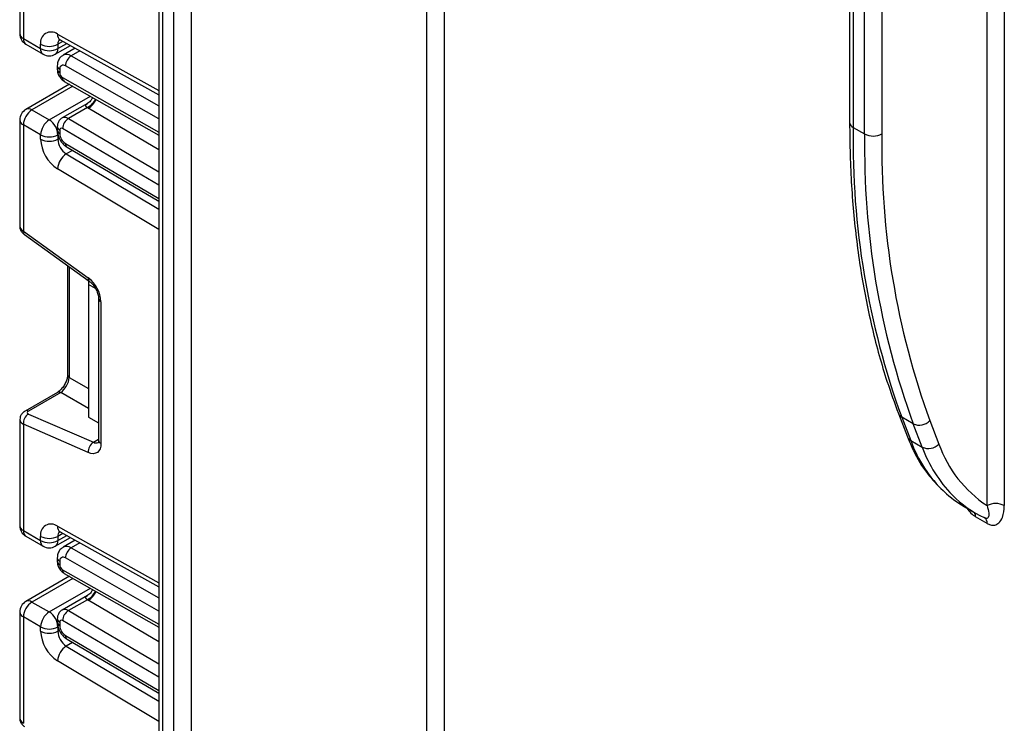
# Model space of a CAD drawing. Units: inches. Extents: x 1.6 to 81.7, y 0.2 to 57.3.
# Drawn here: x 63.5 to 65.2, y 22.1 to 23.3 of the extents above; entities that cross this region are included whole.
import ezdxf

# ---------------------------------------------------------------- set-up
doc = ezdxf.new("R2010")
doc.units = ezdxf.units.IN
doc.header["$LTSCALE"] = 5
doc.header["$MEASUREMENT"] = 0
doc.linetypes.add('SLD-Сплошная', pattern=[0])

msp = doc.modelspace()

# ---------------------------------------------------------------- linework, layer by layer
at = {"color": 7, "linetype": 'SLD-Сплошная', "lineweight": 25}
for p, q in [((63.7311369, 26.313994), (63.7311369, 20.7636341)), ((64.9262189, 24.1770737), (64.9262189, 23.1600401)), ((63.4905297, 23.4969719), (63.4905297, 23.3134921)), ((63.4967071, 23.4888609), (63.4967071, 23.3048826)), ((63.4967071, 23.3048826), (63.5265345, 23.2876636)), ((63.5010761, 23.2952261), (63.5309034, 23.2780072)), ((63.5265345, 23.2876636), (63.5265345, 23.2950339)), ((63.5519928, 23.2780072), (63.5779669, 23.2930016)), ((63.5563618, 23.2950339), (63.5563618, 23.2876636)), ((63.56049, 23.3027386), (63.7311369, 23.2076658)), ((63.5863718, 23.288319), (63.5653687, 23.2761942)), ((63.5554251, 23.2575793), (63.5554251, 23.2517884)), ((63.5595434, 23.2518396), (63.5595434, 23.2460487)), ((63.5763338, 23.2259481), (63.5010761, 23.1825028)), ((63.5675633, 23.2309228), (63.7311369, 23.1381422)), ((63.6074188, 23.1927552), (63.5639124, 23.1676395)), ((63.6074406, 23.1854854), (63.5745872, 23.1665195)), ((63.5116208, 23.1814586), (63.5414481, 23.1642396)), ((63.4905297, 23.1642368), (63.4905297, 22.980757)), ((63.5265345, 23.1384084), (63.4967071, 23.1556274)), ((63.4967071, 23.1556274), (63.4967071, 22.9716491)), ((63.5554251, 23.1522434), (63.5554251, 23.1464525)), ((64.9323964, 23.1514306), (64.9522813, 23.1399513)), ((63.5265345, 23.1310382), (63.5265345, 23.1384084)), ((63.5563618, 23.1384084), (63.5563618, 23.1310382)), ((63.5595434, 23.1465037), (63.5595434, 23.1407128)), ((63.5722203, 23.1171581), (63.7311369, 23.0238161)), ((63.4967071, 22.9716491), (63.6091032, 22.8908279)), ((63.4984408, 22.965973), (63.6108369, 22.8851517)), ((63.5731595, 22.9122446), (63.5731595, 22.7234994)), ((63.6092556, 22.8862888), (63.6092556, 22.8797796)), ((63.6212769, 22.8728398), (63.6092556, 22.8797796)), ((63.6092556, 22.8797796), (63.6092556, 22.6501562)), ((63.6268119, 22.8554781), (63.6268119, 22.6104031)), ((63.6309302, 22.8497385), (63.6309302, 22.6046634)), ((63.5555196, 22.6929455), (63.4996198, 22.6606752)), ((63.5613378, 22.6928633), (63.5054379, 22.660593)), ((63.4905297, 22.6458345), (63.4905297, 22.4623547)), ((63.5054379, 22.6555582), (63.617834, 22.6066096)), ((63.6092556, 22.6501562), (63.6268119, 22.6400212)), ((65.0106743, 22.6565374), (65.0262432, 22.6161298)), ((65.0362257, 22.6386606), (65.0163408, 22.6501399)), ((65.0163408, 22.6501399), (65.0319097, 22.6097323)), ((65.0651536, 22.6440316), (65.0807226, 22.603624)), ((63.4967071, 22.6377235), (63.4967071, 22.4537452)), ((63.6091032, 22.5887749), (63.4967071, 22.6377235)), ((65.0517946, 22.598253), (65.0362257, 22.6386606)), ((65.0319097, 22.6097323), (65.0517946, 22.598253)), ((65.1244315, 22.4954527), (65.1443164, 22.4839734)), ((65.1640554, 22.4663331), (65.1441705, 22.4778124)), ((65.1596864, 22.4759896), (65.1591309, 22.4762782)), ((63.4967071, 22.4537452), (63.5265345, 22.4365262)), ((63.5010761, 22.4440887), (63.5309034, 22.4268698)), ((63.5265345, 22.4365262), (63.5265345, 22.4438965)), ((63.5519928, 22.4268698), (63.5779669, 22.4418642)), ((63.5563618, 22.4438965), (63.5563618, 22.4365262)), ((63.56049, 22.4516012), (63.7311369, 22.3565284)), ((63.5863718, 22.4371816), (63.5653687, 22.4250568)), ((63.5554251, 22.4064419), (63.5554251, 22.400651)), ((63.5595434, 22.4007022), (63.5595434, 22.3949113)), ((63.5763338, 22.3748107), (63.5010761, 22.3313654)), ((63.5675633, 22.3797854), (63.7311369, 22.2870048)), ((63.6074188, 22.3416178), (63.5639124, 22.3165021)), ((63.6074406, 22.334348), (63.5745872, 22.3153821)), ((63.5116208, 22.3303212), (63.5414481, 22.3131022)), ((63.4905297, 22.3130994), (63.4905297, 22.1296196)), ((63.5265345, 22.287271), (63.4967071, 22.30449)), ((63.4967071, 22.30449), (63.4967071, 22.1205117)), ((63.5554251, 22.301106), (63.5554251, 22.2953151)), ((63.5265345, 22.2799008), (63.5265345, 22.287271)), ((63.5563618, 22.287271), (63.5563618, 22.2799008)), ((63.5595434, 22.2953663), (63.5595434, 22.2895754)), ((63.5722203, 22.2660207), (63.7311369, 22.1726787))]:
    msp.add_line(p, q, dxfattribs=at)
at = {"color": 8, "linetype": 'SLD-Сплошная', "lineweight": 25}
for p, q in [((63.7373143, 26.2976258), (63.7373143, 20.7826011)), ((63.7571992, 20.8386895), (63.7571992, 26.2461053)), ((63.7870266, 26.1718823), (63.7870266, 20.9116833)), ((64.1946669, 21.4272576), (64.1946669, 24.5993898)), ((64.2244942, 24.5821708), (64.2244942, 21.4472324)), ((64.9323964, 24.1735076), (64.9323964, 23.1514306)), ((64.9522813, 23.1399513), (64.9522813, 24.1620283)), ((64.9821086, 24.1448093), (64.9821086, 23.1399513)), ((65.1640554, 22.4970741), (65.1640554, 24.0397737)), ((65.1938827, 24.0225547), (65.1938827, 22.4970741)), ((63.5558413, 23.3125537), (63.7311369, 23.214891)), ((63.565181, 23.3001251), (63.5563618, 23.2950339)), ((63.5563618, 23.2876636), (63.5716779, 23.2965054)), ((63.5945779, 23.2837471), (63.5792548, 23.2749013)), ((63.5792548, 23.2749013), (63.7311369, 23.1887522)), ((63.7311369, 23.1658915), (63.5693991, 23.2576308)), ((63.564558, 23.2374135), (63.7311369, 23.1429282)), ((63.5825649, 23.2224138), (63.5116208, 23.1814586)), ((63.5414481, 23.1642396), (63.6126549, 23.2053464)), ((63.7311369, 23.11278), (63.6091081, 23.1844555)), ((63.5745872, 23.1665195), (63.7311369, 23.0745677)), ((63.7311369, 23.0515066), (63.564558, 23.1493492)), ((63.5563618, 23.1310382), (63.5590732, 23.1326034)), ((63.5693991, 23.1235425), (63.7311369, 23.0285434)), ((63.5817533, 23.1115588), (63.5710152, 23.1053598)), ((63.5710152, 23.1053598), (63.7311369, 23.009696)), ((63.7311369, 22.9749521), (63.5558413, 23.0796814)), ((63.5761403, 22.9101012), (63.5761403, 22.718502)), ((63.5761403, 22.718502), (63.6092556, 22.6993857)), ((63.6092556, 22.6652021), (63.5613378, 22.6928633)), ((63.617834, 22.6066096), (63.6268119, 22.6117924)), ((63.5558413, 22.4614163), (63.7311369, 22.3637536)), ((63.565181, 22.4489877), (63.5563618, 22.4438965)), ((63.5563618, 22.4365262), (63.5716779, 22.445368)), ((63.5945779, 22.4326097), (63.5792548, 22.4237639)), ((63.5792548, 22.4237639), (63.7311369, 22.3376148)), ((63.7311369, 22.314754), (63.5693991, 22.4064934)), ((63.564558, 22.3862761), (63.7311369, 22.2917908)), ((63.5825649, 22.3712764), (63.5116208, 22.3303212)), ((63.5414481, 22.3131022), (63.6126549, 22.354209)), ((63.7311369, 22.2616426), (63.6091081, 22.3333181)), ((63.5745872, 22.3153821), (63.7311369, 22.2234303)), ((63.7311369, 22.2003692), (63.564558, 22.2982118)), ((63.5563618, 22.2799008), (63.5590732, 22.281466)), ((63.5693991, 22.2724051), (63.7311369, 22.177406)), ((63.5817533, 22.2604214), (63.5710152, 22.2542224)), ((63.5710152, 22.2542224), (63.7311369, 22.1585586)), ((63.7311369, 22.1238147), (63.5558413, 22.228544))]:
    msp.add_line(p, q, dxfattribs=at)
at = {"color": 7, "linetype": 'SLD-Сплошная', "lineweight": 25, "flags": 128}
msp.add_lwpolyline([(63.6309302, 22.6046634), (63.6305238, 22.5997289), (63.6293179, 22.595425), (63.6273519, 22.5918924), (63.6246902, 22.5892466), (63.6214197, 22.5875741), (63.6176474, 22.5869297), (63.6134967, 22.5873343), (63.6091032, 22.5887749)], dxfattribs=at)
at = {"color": 7, "linetype": 'SLD-Сплошная', "lineweight": 25}
for centre, radius, start, end in [((63.5116208, 23.3134921), 0.0210911, 180, 240.0026883), ((63.5446251, 23.2980441), 0.0183393, 52.2953137, 189.4473047), ((63.5414481, 23.3238172), 0.0324175, 242.6096722, 297.3903278), ((63.5414481, 23.3164469), 0.0324175, 242.6096722, 297.3903278), ((63.5414481, 23.2962731), 0.0210911, 240.0026883, 299.9973117), ((63.5908313, 23.2568475), 0.0214466, 122.669137, 177.9069367), ((63.5655889, 23.2528331), 0.0061266, 51.544142, 189.3325766), ((63.5703223, 23.2465345), 0.0107898, 182.580549, 237.7081432), ((63.5116208, 23.1642368), 0.0210911, 119.9973117, 180), ((63.5290866, 23.1541539), 0.0324129, 122.6054783, 177.3945215), ((63.5589139, 23.136935), 0.0324129, 122.6054783, 177.3945215), ((63.5239824, 23.136935), 0.0324129, 2.6054785, 57.3945217), ((63.5863001, 23.1481638), 0.0217744, 122.5421408, 176.8792661), ((66.3315658, 23.1280568), 1.3993647, 179.0429343, 199.9697637), ((63.5414481, 23.1671917), 0.0324175, 242.6096722, 297.3903278), ((63.5625821, 23.14699), 0.0030774, 50.0530561, 189.0917276), ((63.5811573, 23.1417054), 0.0216367, 182.6293964, 237.0819118), ((66.3514507, 23.1165775), 1.3993647, 179.0429343, 199.9697637), ((64.9671949, 23.1687346), 0.0324175, 242.6096722, 297.3903278), ((66.366287, 23.1168279), 1.3843715, 179.0429343, 199.9697637), ((63.5914565, 23.1340457), 0.0649916, 182.652315, 236.7702941), ((63.5414481, 23.1598214), 0.0324175, 242.6096722, 297.3903278), ((63.5888228, 23.1325419), 0.0324958, 182.652315, 236.7702941), ((63.5886908, 23.0775924), 0.0329159, 122.4791505, 176.361152), ((63.5762059, 22.8470106), 0.0547922, 2.8536947, 53.1012942), ((63.5162702, 22.639201), 0.0196187, 123.5138339, 184.319217), ((65.0469106, 22.6616999), 0.0253964, 245.1195969, 315.9167692), ((63.6286663, 22.5902524), 0.0196187, 123.5138339, 184.319217), ((65.0624795, 22.6212923), 0.0253964, 245.1195969, 315.9167692), ((65.2811219, 22.6744944), 0.2125618, 199.4759321, 236.5821301), ((65.2194094, 22.6598121), 0.1898284, 227.0709753, 239.9777795), ((65.2396908, 22.649069), 0.1906478, 224.615562, 245.0037385), ((65.1789691, 22.4682909), 0.0324175, 62.6096722, 117.3903278), ((63.5116208, 22.4623547), 0.0210911, 180, 240.0026883), ((63.5446251, 22.4469067), 0.0183393, 52.2953137, 189.4473047), ((63.5414481, 22.4726797), 0.0324175, 242.6096722, 297.3903278), ((63.5414481, 22.4653095), 0.0324175, 242.6096722, 297.3903278), ((63.5414481, 22.4451357), 0.0210911, 240.0026883, 299.9973117), ((63.5908313, 22.4057101), 0.0214466, 122.669137, 177.9069367), ((63.5655889, 22.4016957), 0.0061266, 51.544142, 189.3325766), ((63.5703223, 22.3953971), 0.0107898, 182.580549, 237.7081432), ((63.5116208, 22.3130994), 0.0210911, 119.9973117, 180), ((63.5290866, 22.3030165), 0.0324129, 122.6054783, 177.3945215), ((63.5589139, 22.2857976), 0.0324129, 122.6054783, 177.3945215), ((63.5239824, 22.2857976), 0.0324129, 2.6054785, 57.3945217), ((63.5863001, 22.2970264), 0.0217744, 122.5421408, 176.8792661), ((63.5414481, 22.3160543), 0.0324175, 242.6096722, 297.3903278), ((63.5625821, 22.2958526), 0.0030774, 50.0530561, 189.0917276), ((63.5811573, 22.290568), 0.0216367, 182.6293964, 237.0819118), ((63.5914565, 22.2829082), 0.0649916, 182.652315, 236.7702941), ((63.5414481, 22.308684), 0.0324175, 242.6096722, 297.3903278), ((63.5888228, 22.2814045), 0.0324958, 182.652315, 236.7702941), ((63.5886908, 22.226455), 0.0329159, 122.4791505, 176.361152)]:
    msp.add_arc(centre, radius, start, end, dxfattribs=at)
at = {"color": 8, "linetype": 'SLD-Сплошная', "lineweight": 25}
for centre, radius, start, end in [((63.5010849, 23.3145446), 0.0106075, 185.6947993, 245.6253417), ((63.5067399, 23.3036052), 0.0101137, 172.7441705, 235.9436491), ((63.5661682, 23.3114364), 0.0103872, 173.8250053, 236.8622741), ((63.5365672, 23.2863863), 0.0101137, 172.7441704, 235.9436492), ((63.5463291, 23.2863863), 0.0101137, 304.0563509, 7.2558295), ((63.5677929, 23.2959104), 0.0114646, 138.4044694, 184.3848236), ((63.5712219, 23.2637692), 0.0137277, 54.1858967, 115.5666715), ((63.5621484, 23.2580559), 0.00674, 184.0338275, 247.2632264), ((63.5621488, 23.2522654), 0.0067406, 184.0525347, 247.2613478), ((63.5713447, 23.2366148), 0.0068336, 173.2880408, 236.4019693), ((63.5901463, 23.2159911), 0.0350669, 299.5498102, 333.4554711), ((63.5899191, 23.2148761), 0.0359672, 302.2433366, 335.1071994), ((63.5054428, 23.1728348), 0.0106084, 54.3824225, 114.307119), ((63.5683124, 23.1581369), 0.010471, 53.1836154, 114.9007078), ((63.5010849, 23.1652894), 0.0106075, 185.6947993, 245.6253417), ((63.5621481, 23.1527197), 0.0067396, 184.0221944, 247.2643944), ((64.9367741, 23.1610927), 0.0106075, 185.6947993, 245.6253417), ((63.5621488, 23.1469295), 0.0067405, 184.0514153, 247.2614603), ((63.5763415, 23.1227948), 0.0069826, 173.8527506, 233.8276734), ((63.5023713, 22.9702762), 0.0058281, 166.3757413, 227.5924757), ((63.6147776, 22.8894557), 0.0058379, 166.4060005, 227.3255948), ((63.633866, 22.8562004), 0.0070975, 186.3717738, 245.5660819), ((63.5794945, 22.7238902), 0.006347, 183.5308367, 238.0977282), ((63.558349, 22.6872632), 0.0063477, 61.9110593, 116.4698467), ((63.5024491, 22.6549928), 0.0063478, 61.9113161, 116.4661668), ((65.0224381, 22.661249), 0.0126724, 201.8531195, 241.239392), ((63.622313, 22.6149915), 0.0095035, 241.8814847, 296.8951938), ((63.6338487, 22.6111048), 0.0070717, 185.6947993, 245.6253417), ((65.0380066, 22.6208409), 0.0126717, 201.8254008, 241.2399866), ((65.2502698, 22.6891782), 0.2323634, 199.9928968, 226.43112), ((65.275796, 22.6810187), 0.2388028, 200.2786413, 223.9880339), ((65.1312819, 22.4783649), 0.0129004, 357.5454492, 31.84731), ((65.1536163, 22.4674267), 0.0104962, 354.0199033, 54.6679163), ((63.5010849, 22.4634072), 0.0106075, 185.6947993, 245.6253417), ((63.5067399, 22.4524678), 0.0101137, 172.7441704, 235.9436492), ((63.5661682, 22.460299), 0.0103872, 173.8250053, 236.8622741), ((63.5365672, 22.4352489), 0.0101137, 172.7441704, 235.9436492), ((63.5463291, 22.4352489), 0.0101137, 304.0563509, 7.2558295), ((63.5677929, 22.444773), 0.0114646, 138.4044694, 184.3848236), ((63.5712219, 22.4126318), 0.0137277, 54.1858967, 115.5666715), ((63.5621484, 22.4069184), 0.00674, 184.0338275, 247.2632264), ((63.5621488, 22.401128), 0.0067406, 184.0525347, 247.2613478), ((63.5713447, 22.3854774), 0.0068336, 173.2880408, 236.4019693), ((63.5901463, 22.3648537), 0.0350669, 299.5498102, 333.4554711), ((63.5899191, 22.3637387), 0.0359672, 302.2433366, 335.1071994), ((63.5054428, 22.3216974), 0.0106084, 54.3824225, 114.307119), ((63.5683124, 22.3069995), 0.010471, 53.1836154, 114.9007078), ((63.5010849, 22.314152), 0.0106075, 185.6947993, 245.6253417), ((63.5621481, 22.3015823), 0.0067396, 184.0221944, 247.2643944), ((63.5621488, 22.2957921), 0.0067405, 184.0514153, 247.2614603), ((63.5763415, 22.2716574), 0.0069826, 173.8527506, 233.8276734)]:
    msp.add_arc(centre, radius, start, end, dxfattribs=at)
at = {"color": 7, "linetype": 'SLD-Сплошная', "lineweight": 25}
for centre, major_axis, ratio, start_param, end_param in [((63.6429124, 23.2039703), (0.0478061, -0.0003645), 0.582304075, 3.880798291, 3.931430241), ((63.5621775, 22.709472), (0.0105448, 0.0182659), 0.504333063, 3.93433612, 5.490279764), ((63.5104091, 22.658428), (0.0070223, 0.000668), 0.503002124, 2.30838387, 3.879180197), ((63.6429124, 22.3528329), (0.0478061, -0.0003645), 0.582304075, 3.880798291, 3.931430241)]:
    msp.add_ellipse(centre, major_axis=major_axis, ratio=ratio, start_param=start_param, end_param=end_param, dxfattribs=at)
at = {"color": 8, "linetype": 'SLD-Сплошная', "lineweight": 25}
for centre, major_axis, ratio, start_param, end_param in [((63.5116208, 22.9802586), (0.0210859, -0.0007795), 0.600394371, 3.163785142, 3.949183306), ((63.5116208, 22.6463329), (0.0210874, 0.0007183), 0.553211201, 3.116187332, 3.908147976), ((63.5116208, 22.1291212), (0.0210859, -0.0007795), 0.600394371, 3.163785142, 3.949183306)]:
    msp.add_ellipse(centre, major_axis=major_axis, ratio=ratio, start_param=start_param, end_param=end_param, dxfattribs=at)
at = {"color": 7, "linetype": 'SLD-Сплошная', "lineweight": 25}
for points, knots in [([(63.5579484, 23.3038041), (63.5580448, 23.303817), (63.5582113, 23.3038393), (63.5598152, 23.3030645), (63.56049, 23.3027386)], [0, 0, 0, 0, 0.579243537, 1, 1, 1, 1]), ([(63.5654265, 23.2758708), (63.5646932, 23.2755411), (63.5617468, 23.2742166), (63.5582696, 23.2695828), (63.5557677, 23.2635552), (63.5555302, 23.2594129), (63.5554251, 23.2575793)], [0, 0, 0, 0, 0.108904822, 0.437608936, 0.751051154, 1, 1, 1, 1]), ([(63.5554251, 23.2517884), (63.555618, 23.249644), (63.556034, 23.2450206), (63.559451, 23.2380479), (63.5637194, 23.2333025), (63.5668326, 23.2313752), (63.5675633, 23.2309228)], [0, 0, 0, 0, 0.258373201, 0.557043262, 0.896039811, 1, 1, 1, 1]), ([(63.6164754, 23.2031794), (63.6157743, 23.2016425), (63.6139381, 23.1976172), (63.6103295, 23.1941447), (63.6075864, 23.1929316), (63.6073407, 23.1928229)], [0, 0, 0, 0, 0.3599158, 0.9426548122, 1, 1, 1, 1]), ([(63.5639475, 23.167558), (63.5637837, 23.1674967), (63.5616681, 23.166706), (63.5587994, 23.1633911), (63.5559093, 23.1581619), (63.5555908, 23.1542693), (63.5554251, 23.1522434)], [0, 0, 0, 0, 0.028483363, 0.367741689, 0.670948078, 1, 1, 1, 1]), ([(64.9262189, 23.1600401), (64.9263956, 23.141093), (64.926908, 23.0861565), (64.9326126, 22.9980948), (64.9453728, 22.8976117), (64.9646022, 22.8020019), (64.9867549, 22.7218068), (65.0039153, 22.6749806), (65.0106743, 22.6565374)], [0, 0, 0, 0, 0.10170655, 0.294893881, 0.488127563, 0.681340667, 0.874490878, 1, 1, 1, 1]), ([(63.5554251, 23.1464525), (63.5556818, 23.143584), (63.5562398, 23.1373503), (63.5607251, 23.1279183), (63.5665124, 23.1209397), (63.570826, 23.1180819), (63.5722203, 23.1171581)], [0, 0, 0, 0, 0.250985294, 0.545419015, 0.8530587, 1, 1, 1, 1]), ([(63.4906757, 22.9809039), (63.4906261, 22.9805984), (63.4902443, 22.9782427), (63.4917148, 22.9739135), (63.4945508, 22.9691445), (63.4972566, 22.9669384), (63.4984408, 22.965973)], [0, 0, 0, 0, 0.052814398, 0.407169853, 0.740546572, 1, 1, 1, 1]), ([(63.6108369, 22.8851517), (63.6122473, 22.8840147), (63.6152864, 22.8815646), (63.6200118, 22.8756373), (63.6239762, 22.8684348), (63.6264403, 22.8610114), (63.6266929, 22.8572497), (63.6268119, 22.8554781)], [0, 0, 0, 0, 0.175013003, 0.377102869, 0.591355875, 0.807551881, 1, 1, 1, 1]), ([(63.5731595, 22.7234994), (63.5730639, 22.7219143), (63.5728607, 22.7185482), (63.5708168, 22.711797), (63.5671933, 22.7046543), (63.5623271, 22.6982486), (63.5581289, 22.6945482), (63.5560612, 22.6932781), (63.5555196, 22.6929455)], [0, 0, 0, 0, 0.162264671, 0.344597886, 0.537685121, 0.735624644, 0.930764334, 1, 1, 1, 1]), ([(63.4996198, 22.6606752), (63.4976392, 22.6592458), (63.4940865, 22.6566818), (63.4910301, 22.6512321), (63.4907899, 22.6476431), (63.4906809, 22.6460157)], [0, 0, 0, 0, 0.407790729, 0.731466575, 1, 1, 1, 1]), ([(63.6268119, 22.6104031), (63.6267376, 22.6091801), (63.6265832, 22.6066391), (63.6258578, 22.6059201), (63.6260476, 22.6060659), (63.6260521, 22.6060694)], [0, 0, 0, 0, 0.475339876, 0.987610265, 1, 1, 1, 1]), ([(65.0262432, 22.6161298), (65.0295892, 22.6081155), (65.0391824, 22.5851384), (65.0586857, 22.5525091), (65.0784595, 22.532472), (65.0878313, 22.5229754)], [0, 0, 0, 0, 0.219822409, 0.630232172, 1, 1, 1, 1]), ([(65.1640554, 22.4970741), (65.1653865, 22.4925679), (65.1675257, 22.4853263), (65.1672896, 22.4782355), (65.1654884, 22.475324), (65.163328, 22.4748778), (65.1614336, 22.4751477), (65.1600701, 22.4758171), (65.1591309, 22.4762782)], [0, 0, 0, 0, 0.397379026, 0.638581912, 0.804915815, 0.889549295, 0.923921925, 1, 1, 1, 1]), ([(65.1640554, 22.4663331), (65.1659761, 22.465397), (65.1706404, 22.4631238), (65.1780371, 22.4629951), (65.1855634, 22.4671022), (65.1923861, 22.4778764), (65.1933207, 22.489865), (65.1938827, 22.4970741)], [0, 0, 0, 0, 0.102093881, 0.247919766, 0.426059474, 0.654872322, 1, 1, 1, 1]), ([(63.5579484, 22.4526667), (63.5580448, 22.4526796), (63.5582113, 22.4527019), (63.5598152, 22.4519271), (63.56049, 22.4516012)], [0, 0, 0, 0, 0.579243537, 1, 1, 1, 1]), ([(63.5654265, 22.4247334), (63.5646932, 22.4244037), (63.5617468, 22.4230792), (63.5582696, 22.4184454), (63.5557677, 22.4124178), (63.5555302, 22.4082755), (63.5554251, 22.4064419)], [0, 0, 0, 0, 0.108904822, 0.437608936, 0.751051154, 1, 1, 1, 1]), ([(63.5554251, 22.400651), (63.555618, 22.3985065), (63.556034, 22.3938832), (63.559451, 22.3869105), (63.5637194, 22.3821651), (63.5668326, 22.3802378), (63.5675633, 22.3797854)], [0, 0, 0, 0, 0.2583732012, 0.5570432623, 0.8960398109, 1, 1, 1, 1]), ([(63.6164754, 22.352042), (63.6157743, 22.3505051), (63.6139381, 22.3464798), (63.6103295, 22.3430073), (63.6075864, 22.3417942), (63.6073407, 22.3416855)], [0, 0, 0, 0, 0.3599158, 0.942654812, 1, 1, 1, 1]), ([(63.5639475, 22.3164206), (63.5637837, 22.3163593), (63.5616681, 22.3155686), (63.5587994, 22.3122537), (63.5559093, 22.3070245), (63.5555908, 22.3031319), (63.5554251, 22.301106)], [0, 0, 0, 0, 0.028483363, 0.367741689, 0.670948078, 1, 1, 1, 1]), ([(63.5554251, 22.2953151), (63.5556818, 22.2924466), (63.5562398, 22.2862129), (63.5607251, 22.2767809), (63.5665124, 22.2698023), (63.570826, 22.2669445), (63.5722203, 22.2660207)], [0, 0, 0, 0, 0.250985294, 0.545419015, 0.8530587, 1, 1, 1, 1]), ([(63.4906757, 22.1297665), (63.4906261, 22.129461), (63.4902443, 22.1271053), (63.4917148, 22.1227761), (63.4945508, 22.118007), (63.4972566, 22.115801), (63.4984408, 22.1148355)], [0, 0, 0, 0, 0.052814398, 0.407169853, 0.740546572, 1, 1, 1, 1])]:
    msp.add_open_spline(points, degree=3, knots=knots, dxfattribs=at)
at = {"color": 8, "linetype": 'SLD-Сплошная', "lineweight": 25}
for points, knots in [([(63.6074406, 23.1854854), (63.6067504, 23.1860565), (63.6056174, 23.1869941), (63.6045495, 23.1887529), (63.6045933, 23.1908505), (63.6064347, 23.1919601), (63.6074965, 23.1925999)], [0, 0, 0, 0, 0.162666431, 0.267012091, 0.577332519, 1, 1, 1, 1]), ([(65.1292948, 22.4926452), (65.1315108, 22.4896144), (65.1360034, 22.4834698), (65.1414237, 22.4797151), (65.1441705, 22.4778124)], [0, 0, 0, 0, 0.493242469, 1, 1, 1, 1]), ([(63.6074406, 22.334348), (63.6067504, 22.3349191), (63.6056174, 22.3358566), (63.6045495, 22.3376155), (63.6045933, 22.3397131), (63.6064347, 22.3408227), (63.6074965, 22.3414625)], [0, 0, 0, 0, 0.162666431, 0.267012091, 0.577332519, 1, 1, 1, 1])]:
    msp.add_open_spline(points, degree=3, knots=knots, dxfattribs=at)

doc.saveas('drawing.dxf')
